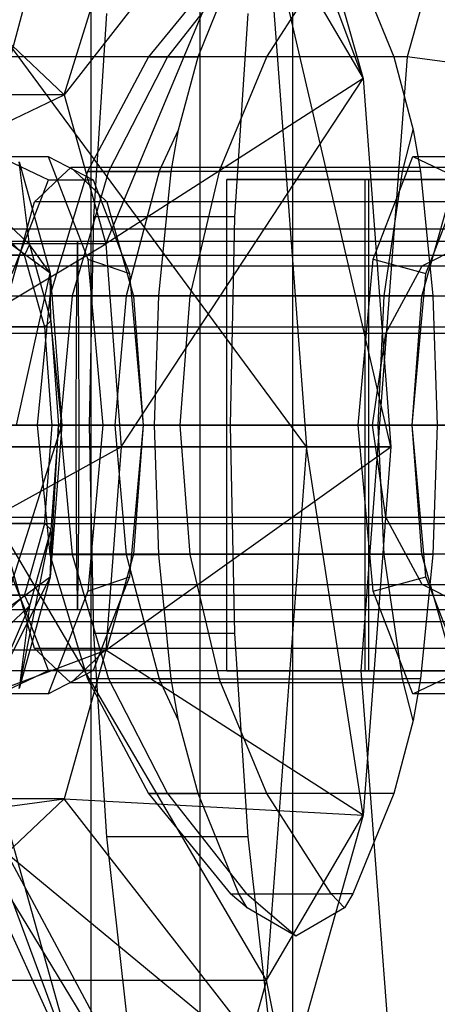
# Model space of a CAD drawing. Extents: x -4275 to 4275, y -4500 to 4500.
# Drawn here: x -38 to -29, y -972 to -952 of the extents above; entities that cross this region are included whole.
import ezdxf

# ---------------------------------------------------------------- set-up
doc = ezdxf.new("R2010")
doc.units = 0

msp = doc.modelspace()

# ---------------------------------------------------------------- linework, layer by layer
at = {"color": 0}
for p, q in [((-36.062446, -2150.321293, 2616.818356), (-36.062446, 2150.321293, 2616.818356)), ((-36.062446, -2089.678707, 2544.693465), (-36.062446, 2089.678707, 2544.693465)), ((-30.527685, -952.942328, 2449.656918), (-34.724276, -941.628518, 2448.666738)), ((-27.061934, -943.349365, 2470.416223), (-29.630213, -952.5, 2461.633395)), ((-33.841895, -976, 2538.673207), (-33.841895, -944, 2538.673207)), ((-31.962083, -944, 2541.011221), (-31.962083, -976, 2541.011221)), ((-36.611567, -953.275375, 2442.212704), (-34.173652, -945.442328, 2437.188681)), ((-37.81962, -952.942328, 2424.720445), (-36.303406, -947.299185, 2429.90549)), ((-32.068652, -947.451947, 2444.387221), (-36.611567, -953.275375, 2442.212704)), ((-35.761397, -956.304486, 2445.120061), (-32.068652, -947.451947, 2444.387221)), ((-32.068652, -947.451947, 2444.387221), (-30.527685, -952.942328, 2449.656918)), ((-31.67563, -960.442328, 2459.092295), (-39.691052, -949.58017, 2458.403776)), ((-32.492512, -949.58017, 2456.298776), (-30.527685, -952.942328, 2449.656918)), ((-32.492512, -949.58017, 2456.298776), (-31.67563, -960.442328, 2459.092295)), ((-29.963651, -960.442328, 2451.585761), (-32.492512, -949.58017, 2456.298776)), ((-33.225579, -950.454058, 2507.482966), (-34.894657, -952.499802, 2507.301646)), ((-32.897717, -950.454058, 2511.19315), (-34.509133, -952.499802, 2511.664361)), ((-33.885094, -952.499802, 2504.089951), (-33.053234, -950.454058, 2506.934691)), ((-32.483416, -952.499802, 2515.547449), (-31.174987, -950.454058, 2514.495445)), ((-30.7344, -950.454058, 2514.864487), (-29.90254, -952.499802, 2517.709226)), ((-35.744813, -951.618473, 2497.730208), (-36.01355, -955.760716, 2496.811201)), ((-33.134134, -955.760716, 2495.969201), (-32.865397, -951.618473, 2496.888208)), ((-37.793446, -952.14705, 2438.170996), (-36.611567, -953.275375, 2442.212704)), ((-29.630213, -952.5, 2461.633395), (-39.228265, -952.5, 2464.440062)), ((-34.894657, -952.499802, 2507.301646), (-36.134894, -954.833774, 2507.166913)), ((-34.509133, -952.499802, 2511.664361), (-35.706522, -954.833774, 2512.014502)), ((-34.894657, -952.499802, 2507.301646), (-33.885094, -952.499802, 2504.089951)), ((-34.509133, -952.499802, 2511.664361), (-34.894657, -952.499802, 2507.301646)), ((-32.483416, -952.499802, 2515.547449), (-34.509133, -952.499802, 2511.664361)), ((-34.279484, -953.988967, 2502.741244), (-33.885094, -952.499802, 2504.089951)), ((-33.455666, -954.833774, 2516.329159), (-32.483416, -952.499802, 2515.547449)), ((-29.90254, -952.499802, 2517.709226), (-32.483416, -952.499802, 2515.547449)), ((-29.630213, -952.5, 2461.633395), (-30.570268, -965, 2458.418657)), ((-29.90254, -952.499802, 2517.709226), (-29.50815, -953.988967, 2519.057934)), ((-28.089365, -952.708051, 2461.558266), (-29.630213, -952.5, 2461.633395)), ((-30.527685, -952.942328, 2449.656918), (-35.761397, -956.304486, 2445.120061)), ((-35.450213, -960.442328, 2446.184227), (-30.527685, -952.942328, 2449.656918)), ((-30.527685, -952.942328, 2449.656918), (-29.963651, -960.442328, 2451.585761)), ((-36.611567, -953.275375, 2442.212704), (-43.810107, -953.275375, 2444.317705)), ((-42.959937, -956.304486, 2447.225061), (-36.611567, -953.275375, 2442.212704)), ((-36.611567, -953.275375, 2442.212704), (-35.761397, -956.304486, 2445.120061)), ((-34.675567, -954.833774, 2502.524395), (-34.279484, -953.988967, 2502.741244)), ((-34.428981, -954.833774, 2502.230004), (-34.279484, -953.988967, 2502.741244)), ((-29.724999, -954.833774, 2519.454016), (-29.50815, -953.988967, 2519.057934)), ((-29.50815, -953.988967, 2519.057934), (-29.358653, -954.833774, 2519.569174)), ((-37.933104, -954.531425, 2479.558002), (-36.9357, -954.531425, 2482.968858)), ((-37.933104, -954.531425, 2479.558002), (-36.929934, -955.006953, 2479.425633)), ((-36.9357, -954.531425, 2482.968858), (-36.128784, -956.620235, 2485.728298)), ((-36.9357, -954.531425, 2482.968858), (-36.01926, -955.006953, 2482.539893)), ((-30.32002, -956.620235, 2505.592721), (-29.513103, -954.531425, 2508.352161)), ((-29.513103, -954.531425, 2508.352161), (-28.515699, -954.531425, 2511.763016)), ((-29.513103, -954.531425, 2508.352161), (-28.509932, -955.006953, 2508.219792)), ((-37.317888, -956.319392, 2483.443349), (-37.527692, -954.638313, 2484.515917)), ((-37.527692, -954.638313, 2484.515917), (-36.891669, -956.904429, 2486.690947)), ((-36.743746, -955.006953, 2480.062346), (-36.474597, -954.75, 2480.982763)), ((-23.037323, -954.75, 2477.053429), (-36.474597, -954.75, 2480.982763)), ((-36.474597, -954.75, 2480.982763), (-36.205448, -955.006953, 2481.903181)), ((-36.134894, -954.833774, 2507.166913), (-36.898629, -957.366281, 2507.083945)), ((-35.706522, -954.833774, 2512.014502), (-36.443871, -957.366281, 2512.230118)), ((-36.134894, -954.833774, 2507.166913), (-34.675567, -954.833774, 2502.524395)), ((-35.706522, -954.833774, 2512.014502), (-36.134894, -954.833774, 2507.166913)), ((-33.455666, -954.833774, 2516.329159), (-35.706522, -954.833774, 2512.014502)), ((-34.675567, -954.833774, 2502.524395), (-35.349415, -957.366281, 2502.155474)), ((-34.683317, -957.366281, 2501.360242), (-34.428981, -954.833774, 2502.230004)), ((-34.675567, -954.833774, 2502.524395), (-34.428981, -954.833774, 2502.230004)), ((-33.455666, -954.833774, 2516.329159), (-34.054375, -957.366281, 2516.810533)), ((-29.724999, -954.833774, 2519.454016), (-33.455666, -954.833774, 2516.329159)), ((-30.09392, -957.366281, 2520.127864), (-29.724999, -954.833774, 2519.454016)), ((-29.358653, -954.833774, 2519.569174), (-29.724999, -954.833774, 2519.454016)), ((-29.358653, -954.833774, 2519.569174), (-29.104317, -957.366281, 2520.438936)), ((-37.03872, -955.288562, 2479.053612), (-36.929934, -955.006953, 2479.425633)), ((-37.03872, -955.288562, 2479.053612), (-36.743746, -955.006953, 2480.062346)), ((-36.929934, -955.006953, 2479.425633), (-36.743746, -955.006953, 2480.062346)), ((-36.743746, -955.006953, 2480.062346), (-36.205448, -955.006953, 2481.903181)), ((-36.205448, -955.006953, 2481.903181), (-36.01926, -955.006953, 2482.539893)), ((-36.205448, -955.006953, 2481.903181), (-35.910474, -955.288562, 2482.911914)), ((-36.01926, -955.006953, 2482.539893), (-35.910474, -955.288562, 2482.911914)), ((-33.297151, -955, 2506.100562), (-27.058416, -955, 2504.276229)), ((-33.297151, -965, 2506.100562), (-33.297151, -955, 2506.100562)), ((-33.297151, -955, 2506.100562), (-30.490483, -955, 2515.698615)), ((-33.297151, -965, 2506.100562), (-33.297151, -955, 2506.100562)), ((-33.297151, -955, 2506.100562), (-30.490483, -955, 2515.698615)), ((-30.417735, -955, 2505.258562), (-33.297151, -955, 2506.100562)), ((-24.251749, -955, 2513.874282), (-30.490483, -955, 2515.698615)), ((-30.490483, -955, 2515.698615), (-30.490483, -965, 2515.698615)), ((-30.490483, -955, 2515.698615), (-30.490483, -965, 2515.698615)), ((-30.490483, -955, 2515.698615), (-27.611068, -955, 2514.856615)), ((-30.417735, -955, 2505.258562), (-30.417735, -965, 2505.258562)), ((-27.611068, -955, 2514.856615), (-30.417735, -955, 2505.258562)), ((-37.500846, -956.484834, 2477.473267), (-37.03872, -955.288562, 2479.053612)), ((-37.211347, -955.453367, 2478.463274), (-37.03872, -955.288562, 2479.053612)), ((-35.910474, -955.288562, 2482.911914), (-35.448349, -956.484834, 2484.49226)), ((-35.910474, -955.288562, 2482.911914), (-35.737847, -955.453367, 2483.502252)), ((-29.080844, -956.484834, 2506.267426), (-28.618719, -955.288562, 2507.847771)), ((-37.500846, -956.484834, 2477.473267), (-37.211347, -955.453367, 2478.463274)), ((-23.774073, -955.453367, 2474.53394), (-37.211347, -955.453367, 2478.463274)), ((-22.300573, -955.453367, 2479.572918), (-35.737847, -955.453367, 2483.502252)), ((-35.737847, -955.453367, 2483.502252), (-35.448349, -956.484834, 2484.49226)), ((-29.080844, -956.484834, 2506.267426), (-28.791346, -955.453367, 2507.257433)), ((-37.914305, -955.75, 2481.403763), (-37.317888, -956.319392, 2483.443349)), ((-36.01355, -955.760716, 2496.811201), (-36.103818, -960, 2496.502509)), ((-33.134134, -955.760716, 2495.969201), (-36.01355, -955.760716, 2496.811201)), ((-33.224402, -960, 2495.660509), (-33.134134, -955.760716, 2495.969201)), ((-45.112845, -956, 2483.508764), (-6.24073, -956, 2472.141762)), ((-37.456805, -956.49606, 2483.198831), (-37.976409, -956, 2481.421924)), ((-44.32056, -956.25, 2444.027378), (-36.337955, -956.25, 2441.6931)), ((-35.761397, -956.304486, 2445.120061), (-42.959937, -956.304486, 2447.225061)), ((-42.648753, -960.442328, 2448.289227), (-35.761397, -956.304486, 2445.120061)), ((-36.891669, -956.904429, 2486.690947), (-37.863695, -956.193921, 2488.257359)), ((-37.317888, -956.319392, 2483.443349), (-37.415076, -956.535898, 2483.341534)), ((-37.317888, -956.319392, 2483.443349), (-36.881281, -957.875, 2484.93643)), ((-36.891669, -956.904429, 2486.690947), (-37.317888, -956.319392, 2483.443349)), ((-36.337955, -956.25, 2441.6931), (-36.354141, -956.752405, 2439.744313)), ((-36.321769, -956.752405, 2443.641888), (-36.337955, -956.25, 2441.6931)), ((-36.337955, -956.25, 2441.6931), (-28.317678, -956.25, 2443.894459)), ((-35.761397, -956.304486, 2445.120061), (-35.450213, -960.442328, 2446.184227)), ((-29.326433, -956.752405, 2445.561927), (-28.317678, -956.25, 2443.894459)), ((-45.674178, -956.535898, 2481.589153), (-6.802064, -956.535898, 2470.222151)), ((-44.551511, -956.535898, 2485.428374), (-5.679397, -956.535898, 2474.061372)), ((-37.415076, -956.535898, 2483.341534), (-44.489407, -956.535898, 2485.410214)), ((-37.688511, -957.153474, 2476.831502), (-37.500846, -956.484834, 2477.473267)), ((-37.666684, -956.914127, 2476.906144), (-37.500846, -956.484834, 2477.473267)), ((-37.415076, -956.535898, 2483.341534), (-37.456805, -956.49606, 2483.198831)), ((-37.034699, -957.891159, 2484.642321), (-37.415076, -956.535898, 2483.341534)), ((-35.448349, -956.484834, 2484.49226), (-35.28251, -956.914127, 2485.059382)), ((-35.448349, -956.484834, 2484.49226), (-35.260683, -957.153474, 2485.134024)), ((-29.26851, -957.153474, 2505.625661), (-29.080844, -956.484834, 2506.267426)), ((-29.246683, -956.914127, 2505.700303), (-29.080844, -956.484834, 2506.267426)), ((-45.356874, -956.752405, 2442.376896), (-36.354141, -956.752405, 2439.744313)), ((-43.284246, -956.752405, 2445.677859), (-36.321769, -956.752405, 2443.641888)), ((-36.354141, -956.752405, 2439.744313), (-36.365991, -958.125, 2438.317701)), ((-36.354141, -956.752405, 2439.744313), (-27.308922, -956.752405, 2442.226991)), ((-36.309919, -958.125, 2445.0685), (-36.321769, -956.752405, 2443.641888)), ((-36.321769, -956.752405, 2443.641888), (-29.326433, -956.752405, 2445.561927)), ((-36.128784, -956.620235, 2485.728298), (-35.820569, -960, 2486.78231)), ((-36.128784, -956.620235, 2485.728298), (-35.28251, -956.914127, 2485.059382)), ((-30.628235, -960, 2504.538708), (-30.32002, -956.620235, 2505.592721)), ((-30.32002, -956.620235, 2505.592721), (-29.246683, -956.914127, 2505.700303)), ((-30.064893, -958.125, 2446.782598), (-29.326433, -956.752405, 2445.561927)), ((-29.326433, -956.752405, 2445.561927), (-24.378854, -956.752405, 2450.8669)), ((-37.577461, -960, 2489.236203), (-36.891669, -956.904429, 2486.690947)), ((-36.881281, -957.875, 2484.93643), (-36.891669, -956.904429, 2486.690947)), ((-36.891669, -956.904429, 2486.690947), (-36.658868, -960, 2487.487063)), ((-35.28251, -956.914127, 2485.059382), (-35.260683, -957.153474, 2485.134024)), ((-29.26851, -957.153474, 2505.625661), (-29.246683, -956.914127, 2505.700303)), ((-35.260683, -957.153474, 2485.134024), (-35.001097, -960, 2486.021741)), ((-35.260683, -957.153474, 2485.134024), (-35.198508, -957.375, 2485.346646)), ((-29.528096, -960, 2504.737944), (-29.26851, -957.153474, 2505.625661)), ((-29.330684, -957.375, 2505.413039), (-29.26851, -957.153474, 2505.625661)), ((-36.898629, -957.366281, 2507.083945), (-37.15651, -960, 2507.05593)), ((-36.443871, -957.366281, 2512.230118), (-36.898629, -957.366281, 2507.083945)), ((-36.898629, -957.366281, 2507.083945), (-35.349415, -957.366281, 2502.155474)), ((-36.443871, -957.366281, 2512.230118), (-36.692843, -960, 2512.302922)), ((-34.054375, -957.366281, 2516.810533), (-36.443871, -957.366281, 2512.230118)), ((-35.349415, -957.366281, 2502.155474), (-35.576945, -960, 2502.030905)), ((-35.349415, -957.366281, 2502.155474), (-34.683317, -957.366281, 2501.360242)), ((-34.769196, -960, 2501.066559), (-34.683317, -957.366281, 2501.360242)), ((-34.054375, -957.366281, 2516.810533), (-34.256535, -960, 2516.973073)), ((-30.09392, -957.366281, 2520.127864), (-34.054375, -957.366281, 2516.810533)), ((-30.218489, -960, 2520.355395), (-30.09392, -957.366281, 2520.127864)), ((-29.104317, -957.366281, 2520.438936), (-30.09392, -957.366281, 2520.127864)), ((-29.104317, -957.366281, 2520.438936), (-29.018438, -960, 2520.732619)), ((-24.313412, -957.375, 2472.689546), (-37.750686, -957.375, 2476.61888)), ((-21.761234, -957.375, 2481.417312), (-35.198508, -957.375, 2485.346646)), ((-35.198508, -957.375, 2485.346646), (-35.001097, -960, 2486.021741)), ((-29.528096, -960, 2504.737944), (-29.330684, -957.375, 2505.413039)), ((-15.89341, -957.375, 2501.483705), (-29.330684, -957.375, 2505.413039)), ((-37.004151, -958, 2484.746787), (-37.034699, -957.891159, 2484.642321)), ((-36.881281, -957.875, 2484.93643), (-37.004151, -958, 2484.746787)), ((-36.881281, -957.875, 2484.93643), (-36.721472, -960, 2485.482936)), ((-36.658868, -960, 2487.487063), (-36.881281, -957.875, 2484.93643)), ((-46.115508, -958.125, 2441.168659), (-36.365991, -958.125, 2438.317701)), ((-46.085103, -958, 2480.1839), (-7.212988, -958, 2468.816899)), ((-44.140587, -958, 2486.833627), (-5.268472, -958, 2475.466625)), ((-37.004151, -958, 2484.746787), (-44.078483, -958, 2486.815466)), ((-42.525612, -958.125, 2446.886096), (-36.309919, -958.125, 2445.0685)), ((-36.864923, -959.851321, 2485.222908), (-37.004151, -958, 2484.746787)), ((-36.365991, -958.125, 2438.317701), (-36.370328, -960, 2437.795525)), ((-36.365991, -958.125, 2438.317701), (-26.570462, -958.125, 2441.00632)), ((-36.305582, -960, 2445.590676), (-36.309919, -958.125, 2445.0685)), ((-36.309919, -958.125, 2445.0685), (-30.064893, -958.125, 2446.782598)), ((-30.335188, -960, 2447.229395), (-30.064893, -958.125, 2446.782598)), ((-30.064893, -958.125, 2446.782598), (-25.647984, -958.125, 2451.518568)), ((-36.853742, -960, 2485.261145), (-36.864923, -959.851321, 2485.222908)), ((-46.393187, -960, 2440.726414), (-36.370328, -960, 2437.795525)), ((-7.363397, -960, 2468.302541), (-46.235512, -960, 2479.669542)), ((-43.990178, -960, 2487.347985), (-5.118064, -960, 2475.980983)), ((-36.853742, -960, 2485.261145), (-43.928074, -960, 2487.329824)), ((-42.247932, -960, 2447.328341), (-36.305582, -960, 2445.590676)), ((-37.948097, -960, 2475.943785), (-24.510823, -960, 2472.014451)), ((-37.863695, -963.806079, 2488.257359), (-36.658868, -960, 2487.487063)), ((-36.658868, -960, 2487.487063), (-37.577461, -960, 2489.236203)), ((-36.692843, -960, 2512.302922), (-37.15651, -960, 2507.05593)), ((-37.15651, -960, 2507.05593), (-36.898629, -962.633719, 2507.083945)), ((-37.15651, -960, 2507.05593), (-35.576945, -960, 2502.030905)), ((-36.99297, -961.851321, 2484.785024), (-36.853742, -960, 2485.261145)), ((-36.891669, -963.095571, 2486.690947), (-36.721472, -960, 2485.482936)), ((-36.658868, -960, 2487.487063), (-36.891669, -963.095571, 2486.690947)), ((-36.721472, -960, 2485.482936), (-36.881281, -962.125, 2484.93643)), ((-36.721472, -960, 2485.482936), (-36.853742, -960, 2485.261145)), ((-36.721472, -960, 2485.482936), (-36.658868, -960, 2487.487063)), ((-34.256535, -960, 2516.973073), (-36.692843, -960, 2512.302922)), ((-36.692843, -960, 2512.302922), (-36.443871, -962.633719, 2512.230118)), ((-36.370328, -960, 2437.795525), (-36.365991, -961.875, 2438.317701)), ((-36.370328, -960, 2437.795525), (-26.300167, -960, 2440.559523)), ((-36.309919, -961.875, 2445.0685), (-36.305582, -960, 2445.590676)), ((-36.305582, -960, 2445.590676), (-30.335188, -960, 2447.229395)), ((-35.820569, -960, 2486.78231), (-36.128784, -963.379765, 2485.728298)), ((-36.103818, -960, 2496.502509), (-36.01355, -964.239284, 2496.811201)), ((-33.224402, -960, 2495.660509), (-36.103818, -960, 2496.502509)), ((-35.820569, -960, 2486.78231), (-35.001097, -960, 2486.021741)), ((-35.576945, -960, 2502.030905), (-34.769196, -960, 2501.066559)), ((-35.576945, -960, 2502.030905), (-35.349415, -962.633719, 2502.155474)), ((-35.001097, -960, 2486.021741), (-35.260683, -962.846526, 2485.134024)), ((-35.001097, -960, 2486.021741), (-35.198508, -962.625, 2485.346646)), ((-21.563823, -960, 2482.092407), (-35.001097, -960, 2486.021741)), ((-34.683317, -962.633719, 2501.360242), (-34.769196, -960, 2501.066559)), ((-30.218489, -960, 2520.355395), (-34.256535, -960, 2516.973073)), ((-34.256535, -960, 2516.973073), (-34.054375, -962.633719, 2516.810533)), ((-33.134134, -964.239284, 2495.969201), (-33.224402, -960, 2495.660509)), ((-30.32002, -963.379765, 2505.592721), (-30.628235, -960, 2504.538708)), ((-29.528096, -960, 2504.737944), (-30.628235, -960, 2504.538708)), ((-30.064893, -961.875, 2446.782598), (-30.335188, -960, 2447.229395)), ((-30.335188, -960, 2447.229395), (-26.112518, -960, 2451.757095)), ((-29.018438, -960, 2520.732619), (-30.218489, -960, 2520.355395)), ((-30.09392, -962.633719, 2520.127864), (-30.218489, -960, 2520.355395)), ((-29.26851, -962.846526, 2505.625661), (-29.528096, -960, 2504.737944)), ((-29.330684, -962.625, 2505.413039), (-29.528096, -960, 2504.737944)), ((-29.528096, -960, 2504.737944), (-16.090822, -960, 2500.80861)), ((-29.018438, -960, 2520.732619), (-29.104317, -962.633719, 2520.438936)), ((-42.959937, -964.58017, 2447.225061), (-35.450213, -960.442328, 2446.184227)), ((-35.450213, -960.442328, 2446.184227), (-42.648753, -960.442328, 2448.289227)), ((-38.874169, -960.442328, 2461.197295), (-31.67563, -960.442328, 2459.092295)), ((-32.492512, -971.304486, 2456.298776), (-38.874169, -960.442328, 2461.197295)), ((-35.450213, -960.442328, 2446.184227), (-35.761397, -964.58017, 2445.120061)), ((-35.761397, -964.58017, 2445.120061), (-29.963651, -960.442328, 2451.585761)), ((-29.963651, -960.442328, 2451.585761), (-35.450213, -960.442328, 2446.184227)), ((-31.67563, -960.442328, 2459.092295), (-32.492512, -971.304486, 2456.298776)), ((-31.67563, -960.442328, 2459.092295), (-29.963651, -960.442328, 2451.585761)), ((-30.527685, -967.942328, 2449.656918), (-31.67563, -960.442328, 2459.092295)), ((-29.963651, -960.442328, 2451.585761), (-30.527685, -967.942328, 2449.656918)), ((-46.115508, -961.875, 2441.168659), (-36.365991, -961.875, 2438.317701)), ((-42.525612, -961.875, 2446.886096), (-36.309919, -961.875, 2445.0685)), ((-37.004151, -962, 2484.746787), (-36.99297, -961.851321, 2484.785024)), ((-36.365991, -961.875, 2438.317701), (-36.354141, -963.247595, 2439.744313)), ((-36.365991, -961.875, 2438.317701), (-26.570462, -961.875, 2441.00632)), ((-36.321769, -963.247595, 2443.641888), (-36.309919, -961.875, 2445.0685)), ((-36.309919, -961.875, 2445.0685), (-30.064893, -961.875, 2446.782598)), ((-29.326433, -963.247595, 2445.561927), (-30.064893, -961.875, 2446.782598)), ((-30.064893, -961.875, 2446.782598), (-25.647984, -961.875, 2451.518568)), ((-46.085103, -962, 2480.1839), (-7.212988, -962, 2468.816899)), ((-44.140587, -962, 2486.833627), (-5.268472, -962, 2475.466625)), ((-37.004151, -962, 2484.746787), (-44.078483, -962, 2486.815466)), ((-40.477649, -962.110331, 2428.991738), (-36.278652, -973.432709, 2429.990142)), ((-37.527692, -965.361687, 2484.515917), (-36.881281, -962.125, 2484.93643)), ((-37.384528, -963.355261, 2483.446), (-37.004151, -962, 2484.746787)), ((-36.881281, -962.125, 2484.93643), (-37.317888, -963.680608, 2483.443349)), ((-36.881281, -962.125, 2484.93643), (-37.004151, -962, 2484.746787)), ((-36.881281, -962.125, 2484.93643), (-36.891669, -963.095571, 2486.690947)), ((-24.313412, -962.625, 2472.689546), (-37.750686, -962.625, 2476.61888)), ((-36.443871, -962.633719, 2512.230118), (-36.898629, -962.633719, 2507.083945)), ((-36.898629, -962.633719, 2507.083945), (-36.134894, -965.166226, 2507.166913)), ((-36.898629, -962.633719, 2507.083945), (-35.349415, -962.633719, 2502.155474)), ((-34.054375, -962.633719, 2516.810533), (-36.443871, -962.633719, 2512.230118)), ((-36.443871, -962.633719, 2512.230118), (-35.706522, -965.166226, 2512.014502)), ((-35.349415, -962.633719, 2502.155474), (-34.683317, -962.633719, 2501.360242)), ((-35.349415, -962.633719, 2502.155474), (-34.675567, -965.166226, 2502.524395)), ((-35.198508, -962.625, 2485.346646), (-35.260683, -962.846526, 2485.134024)), ((-21.761234, -962.625, 2481.417312), (-35.198508, -962.625, 2485.346646)), ((-34.428981, -965.166226, 2502.230004), (-34.683317, -962.633719, 2501.360242)), ((-30.09392, -962.633719, 2520.127864), (-34.054375, -962.633719, 2516.810533)), ((-34.054375, -962.633719, 2516.810533), (-33.455666, -965.166226, 2516.329159)), ((-29.104317, -962.633719, 2520.438936), (-30.09392, -962.633719, 2520.127864)), ((-29.724999, -965.166226, 2519.454016), (-30.09392, -962.633719, 2520.127864)), ((-29.104317, -962.633719, 2520.438936), (-29.358653, -965.166226, 2519.569174)), ((-15.89341, -962.625, 2501.483705), (-29.330684, -962.625, 2505.413039)), ((-29.26851, -962.846526, 2505.625661), (-29.330684, -962.625, 2505.413039)), ((-37.500846, -963.515166, 2477.473267), (-37.688511, -962.846526, 2476.831502)), ((-35.260683, -962.846526, 2485.134024), (-35.448349, -963.515166, 2484.49226)), ((-35.260683, -962.846526, 2485.134024), (-35.28251, -963.085873, 2485.059382)), ((-29.246683, -963.085873, 2505.700303), (-29.26851, -962.846526, 2505.625661)), ((-29.080844, -963.515166, 2506.267426), (-29.26851, -962.846526, 2505.625661)), ((-38.6457, -966.592322, 2485.583108), (-36.891669, -963.095571, 2486.690947)), ((-36.891669, -963.095571, 2486.690947), (-37.863695, -963.806079, 2488.257359)), ((-37.500846, -963.515166, 2477.473267), (-37.666684, -963.085873, 2476.906144)), ((-36.891669, -963.095571, 2486.690947), (-37.527692, -965.361687, 2484.515917)), ((-36.128784, -963.379765, 2485.728298), (-35.28251, -963.085873, 2485.059382)), ((-35.28251, -963.085873, 2485.059382), (-35.448349, -963.515166, 2484.49226)), ((-30.32002, -963.379765, 2505.592721), (-29.246683, -963.085873, 2505.700303)), ((-29.080844, -963.515166, 2506.267426), (-29.246683, -963.085873, 2505.700303)), ((-45.356874, -963.247595, 2442.376896), (-36.354141, -963.247595, 2439.744313)), ((-43.284246, -963.247595, 2445.677859), (-36.321769, -963.247595, 2443.641888)), ((-37.415076, -963.464102, 2483.341534), (-37.384528, -963.355261, 2483.446)), ((-36.128784, -963.379765, 2485.728298), (-36.9357, -965.468575, 2482.968858)), ((-36.354141, -963.247595, 2439.744313), (-36.337955, -963.75, 2441.6931)), ((-36.354141, -963.247595, 2439.744313), (-27.308922, -963.247595, 2442.226991)), ((-36.337955, -963.75, 2441.6931), (-36.321769, -963.247595, 2443.641888)), ((-36.321769, -963.247595, 2443.641888), (-29.326433, -963.247595, 2445.561927)), ((-29.513103, -965.468575, 2508.352161), (-30.32002, -963.379765, 2505.592721)), ((-28.317678, -963.75, 2443.894459), (-29.326433, -963.247595, 2445.561927)), ((-29.326433, -963.247595, 2445.561927), (-24.378854, -963.247595, 2450.8669)), ((-45.674178, -963.464102, 2481.589153), (-6.802064, -963.464102, 2470.222151)), ((-44.551511, -963.464102, 2485.428374), (-5.679397, -963.464102, 2474.061372)), ((-37.415076, -963.464102, 2483.341534), (-44.489407, -963.464102, 2485.410214)), ((-37.93468, -963.960162, 2481.564627), (-37.415076, -963.464102, 2483.341534)), ((-37.03872, -964.711438, 2479.053612), (-37.500846, -963.515166, 2477.473267)), ((-37.211347, -964.546633, 2478.463274), (-37.500846, -963.515166, 2477.473267)), ((-37.317888, -963.680608, 2483.443349), (-37.415076, -963.464102, 2483.341534)), ((-35.448349, -963.515166, 2484.49226), (-35.910474, -964.711438, 2482.911914)), ((-35.448349, -963.515166, 2484.49226), (-35.737847, -964.546633, 2483.502252)), ((-28.618719, -964.711438, 2507.847771), (-29.080844, -963.515166, 2506.267426)), ((-28.791346, -964.546633, 2507.257433), (-29.080844, -963.515166, 2506.267426)), ((-44.32056, -963.75, 2444.027378), (-36.337955, -963.75, 2441.6931)), ((-38.396516, -966.191143, 2481.544772), (-37.317888, -963.680608, 2483.443349)), ((-37.317888, -963.680608, 2483.443349), (-37.914305, -964.25, 2481.403763)), ((-37.317888, -963.680608, 2483.443349), (-37.527692, -965.361687, 2484.515917)), ((-36.337955, -963.75, 2441.6931), (-28.317678, -963.75, 2443.894459)), ((-45.112845, -964, 2483.508764), (-6.24073, -964, 2472.141762)), ((-36.01355, -964.239284, 2496.811201), (-35.744813, -968.381527, 2497.730208)), ((-33.134134, -964.239284, 2495.969201), (-36.01355, -964.239284, 2496.811201)), ((-32.865397, -968.381527, 2496.888208), (-33.134134, -964.239284, 2495.969201)), ((-43.810107, -967.60928, 2444.317705), (-35.761397, -964.58017, 2445.120061)), ((-35.761397, -964.58017, 2445.120061), (-42.959937, -964.58017, 2447.225061)), ((-23.774073, -964.546633, 2474.53394), (-37.211347, -964.546633, 2478.463274)), ((-37.03872, -964.711438, 2479.053612), (-37.211347, -964.546633, 2478.463274)), ((-35.761397, -964.58017, 2445.120061), (-36.611567, -967.60928, 2442.212704)), ((-35.737847, -964.546633, 2483.502252), (-35.910474, -964.711438, 2482.911914)), ((-30.527685, -967.942328, 2449.656918), (-35.761397, -964.58017, 2445.120061)), ((-22.300573, -964.546633, 2479.572918), (-35.737847, -964.546633, 2483.502252)), ((-36.929934, -964.993047, 2479.425633), (-37.03872, -964.711438, 2479.053612)), ((-36.743746, -964.993047, 2480.062346), (-37.03872, -964.711438, 2479.053612)), ((-35.910474, -964.711438, 2482.911914), (-36.205448, -964.993047, 2481.903181)), ((-35.910474, -964.711438, 2482.911914), (-36.01926, -964.993047, 2482.539893)), ((-30.570268, -965, 2458.418657), (-40.168321, -965, 2461.225324)), ((-37.933104, -965.468575, 2479.558002), (-36.929934, -964.993047, 2479.425633)), ((-36.9357, -965.468575, 2482.968858), (-36.01926, -964.993047, 2482.539893)), ((-36.743746, -964.993047, 2480.062346), (-36.929934, -964.993047, 2479.425633)), ((-36.205448, -964.993047, 2481.903181), (-36.743746, -964.993047, 2480.062346)), ((-36.474597, -965.25, 2480.982763), (-36.743746, -964.993047, 2480.062346)), ((-36.205448, -964.993047, 2481.903181), (-36.474597, -965.25, 2480.982763)), ((-36.01926, -964.993047, 2482.539893), (-36.205448, -964.993047, 2481.903181)), ((-34.675567, -965.166226, 2502.524395), (-36.134894, -965.166226, 2507.166913)), ((-36.134894, -965.166226, 2507.166913), (-34.894657, -967.500198, 2507.301646)), ((-35.706522, -965.166226, 2512.014502), (-36.134894, -965.166226, 2507.166913)), ((-33.455666, -965.166226, 2516.329159), (-35.706522, -965.166226, 2512.014502)), ((-35.706522, -965.166226, 2512.014502), (-34.509133, -967.500198, 2511.664361)), ((-34.279484, -966.011033, 2502.741244), (-34.675567, -965.166226, 2502.524395)), ((-34.675567, -965.166226, 2502.524395), (-34.428981, -965.166226, 2502.230004)), ((-34.279484, -966.011033, 2502.741244), (-34.428981, -965.166226, 2502.230004)), ((-32.483416, -967.500198, 2515.547449), (-33.455666, -965.166226, 2516.329159)), ((-33.455666, -965.166226, 2516.329159), (-29.724999, -965.166226, 2519.454016)), ((-27.058416, -965, 2504.276229), (-33.297151, -965, 2506.100562)), ((-30.490483, -965, 2515.698615), (-33.297151, -965, 2506.100562)), ((-30.490483, -965, 2515.698615), (-33.297151, -965, 2506.100562)), ((-33.297151, -965, 2506.100562), (-30.417735, -965, 2505.258562)), ((-29.013774, -965, 2458.397034), (-30.570268, -965, 2458.418657)), ((-30.570268, -965, 2458.418657), (-29.630213, -977.5, 2461.633395)), ((-30.490483, -965, 2515.698615), (-24.251749, -965, 2513.874282)), ((-27.611068, -965, 2514.856615), (-30.490483, -965, 2515.698615)), ((-30.417735, -965, 2505.258562), (-27.611068, -965, 2514.856615)), ((-29.358653, -965.166226, 2519.569174), (-29.724999, -965.166226, 2519.454016)), ((-29.50815, -966.011033, 2519.057934), (-29.724999, -965.166226, 2519.454016)), ((-29.513103, -965.468575, 2508.352161), (-28.509932, -964.993047, 2508.219792)), ((-29.358653, -965.166226, 2519.569174), (-29.50815, -966.011033, 2519.057934)), ((-23.037323, -965.25, 2477.053429), (-36.474597, -965.25, 2480.982763)), ((-36.9357, -965.468575, 2482.968858), (-37.933104, -965.468575, 2479.558002)), ((-28.515699, -965.468575, 2511.763016), (-29.513103, -965.468575, 2508.352161)), ((-33.885094, -967.500198, 2504.089951), (-34.279484, -966.011033, 2502.741244)), ((-29.50815, -966.011033, 2519.057934), (-29.90254, -967.500198, 2517.709226)), ((-34.894657, -967.500198, 2507.301646), (-33.885094, -967.500198, 2504.089951)), ((-34.894657, -967.500198, 2507.301646), (-33.225579, -969.545942, 2507.482966)), ((-34.509133, -967.500198, 2511.664361), (-34.894657, -967.500198, 2507.301646)), ((-32.483416, -967.500198, 2515.547449), (-34.509133, -967.500198, 2511.664361)), ((-34.509133, -967.500198, 2511.664361), (-32.897717, -969.545942, 2511.19315)), ((-33.053234, -969.545942, 2506.934691), (-33.885094, -967.500198, 2504.089951)), ((-29.90254, -967.500198, 2517.709226), (-32.483416, -967.500198, 2515.547449)), ((-31.174987, -969.545942, 2514.495445), (-32.483416, -967.500198, 2515.547449)), ((-29.90254, -967.500198, 2517.709226), (-30.7344, -969.545942, 2514.864487)), ((-44.971462, -968.718012, 2440.346182), (-36.611567, -967.60928, 2442.212704)), ((-36.611567, -967.60928, 2442.212704), (-43.810107, -967.60928, 2444.317705)), ((-36.278652, -973.432709, 2429.990142), (-38.934276, -967.60928, 2434.269659)), ((-38.934276, -967.60928, 2434.269659), (-34.173652, -975.442328, 2437.188681)), ((-36.611567, -967.60928, 2442.212704), (-37.772922, -968.718012, 2438.241182)), ((-32.068652, -973.432709, 2444.387221), (-36.611567, -967.60928, 2442.212704)), ((-36.611567, -967.60928, 2442.212704), (-30.527685, -967.942328, 2449.656918)), ((-36.278652, -973.432709, 2429.990142), (-37.81962, -967.942328, 2424.720445)), ((-32.492512, -971.304486, 2456.298776), (-30.527685, -967.942328, 2449.656918)), ((-30.527685, -967.942328, 2449.656918), (-32.068652, -973.432709, 2444.387221)), ((-35.744813, -968.381527, 2497.730208), (-35.303759, -972.331909, 2499.238496)), ((-32.865397, -968.381527, 2496.888208), (-35.744813, -968.381527, 2497.730208)), ((-32.424343, -972.331909, 2498.396495), (-32.865397, -968.381527, 2496.888208)), ((-34.173652, -975.442328, 2437.188681), (-37.772922, -968.718012, 2438.241182)), ((-37.772922, -968.718012, 2438.241182), (-32.068652, -973.432709, 2444.387221)), ((-32.881993, -969.829575, 2507.520292), (-33.225579, -969.545942, 2507.482966)), ((-33.225579, -969.545942, 2507.482966), (-32.897717, -969.545942, 2511.19315)), ((-33.225579, -969.545942, 2507.482966), (-33.053234, -969.545942, 2506.934691)), ((-32.881993, -969.829575, 2507.520292), (-33.053234, -969.545942, 2506.934691)), ((-31.893817, -970.404324, 2510.899589), (-32.897717, -969.545942, 2511.19315)), ((-32.897717, -969.545942, 2511.19315), (-31.174987, -969.545942, 2514.495445)), ((-30.7344, -969.545942, 2514.864487), (-31.174987, -969.545942, 2514.495445)), ((-30.905641, -969.829575, 2514.278886), (-31.174987, -969.545942, 2514.495445)), ((-30.7344, -969.545942, 2514.864487), (-30.905641, -969.829575, 2514.278886)), ((-31.893817, -970.404324, 2510.899589), (-32.881993, -969.829575, 2507.520292)), ((-30.905641, -969.829575, 2514.278886), (-31.893817, -970.404324, 2510.899589)), ((-39.691052, -971.304486, 2458.403776), (-32.492512, -971.304486, 2456.298776)), ((-32.492512, -971.304486, 2456.298776), (-34.724276, -979.256137, 2448.666738)), ((-32.068652, -973.432709, 2444.387221), (-32.492512, -971.304486, 2456.298776))]:
    msp.add_line(p, q, dxfattribs=at)

doc.saveas('drawing.dxf')
